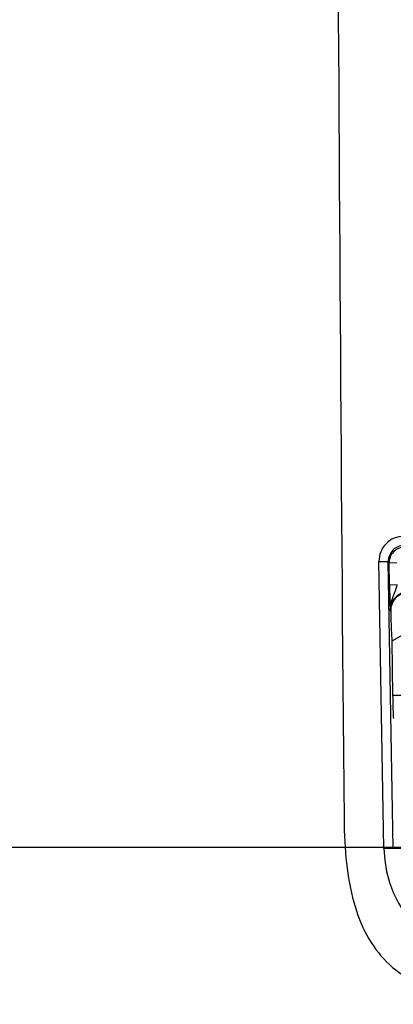
# Model space of a CAD drawing. Units: millimetres. Extents: x 0 to 594, y 0 to 420.
# Drawn here: x 18 to 24, y 151 to 167 of the extents above; entities that cross this region are included whole.
import ezdxf

# ---------------------------------------------------------------- set-up
doc = ezdxf.new("R2010")
doc.units = ezdxf.units.MM
doc.header["$LTSCALE"] = 32.67
doc.layers.get('0').update_dxf_attribs({"linetype": 'CONTINUOUS'})
doc.layers.add('2D-BEMASSUNG', color=7, linetype='CONTINUOUS')
doc.layers.add('RUNDUNGEN', color=7, linetype='CONTINUOUS')
doc.styles.get("Standard").update_dxf_attribs({"font": 'txt', "width": 0.7})
doc.dimstyles.new('DIMSTYLE_1', dxfattribs={"dimtxt": 2.5, "dimasz": 3.5, "dimexe": 1.5, "dimexo": 0, "dimtad": 1, "dimdec": 1, "dimlfac": 2, "dimdsep": 46, "dimtxsty": 'STANDARD', "dimblk": '_FILLED', "dimblk1": '_FILLED', "dimblk2": '_FILLED', "dimcen": 0.09, "dimclrt": 5, "dimazin": 2, "dimtp": 0.3, "dimtm": 0.3, "dimtfac": 1, "dimtdec": 1, "dimtofl": 0, "dimtmove": 0, "dimatfit": 3, "dimldrblk": '_FILLED', "dimfxl": 1, "dimtolj": 1, "dimarcsym": 0})

# ---------------------------------------------------------------- blocks, each defined once
blk = doc.blocks.new('_FILLED')
at = {"color": 0, "linetype": 'BYBLOCK'}
blk.add_solid([(0, 0), (-1, 0.125), (-1, -0.125)], dxfattribs=at)
blk = doc.blocks.new('*D41')
at = {"layer": '2D-BEMASSUNG', "color": 2, "linetype": 'CONTINUOUS'}
for p, q in [((41.774, 185.796), (13.184, 185.796)), ((14.684, 185.796), (14.684, 169.631)), ((14.684, 153.467), (14.684, 169.631)), ((31.974, 153.467), (13.184, 153.467))]:
    blk.add_line(p, q, dxfattribs=at)
at = {"layer": '2D-BEMASSUNG', "color": 2, "linetype": 'CONTINUOUS', "xscale": 3.5, "yscale": 3.5, "zscale": 3.5}
for p, rotation in [((14.684, 185.796), 90), ((14.684, 153.467), 270)]:
    blk.add_blockref('_FILLED', p, dxfattribs=dict(at, rotation=rotation))
at = {"layer": '2D-BEMASSUNG', "color": 5, "linetype": 'CONTINUOUS', "insert": (11.559, 169.631), "char_height": 2.5, "width": 10.98214, "attachment_point": 2, "rotation": 90, "line_spacing_factor": 0.9}
blk.add_mtext('64.7', dxfattribs=at)

msp = doc.modelspace()

# ---------------------------------------------------------------- linework, layer by layer
at = {"color": 7, "linetype": 'CONTINUOUS'}
msp.add_arc((3963.17622, 188.30009), 3940.15242, 179.50010986, 180.49989014, dxfattribs=at)
msp.add_open_spline([(23.17377, 153.92377), (23.17805, 153.43243), (23.24527, 152.75622), (23.52278, 152.04249), (23.83825, 151.61454), (24.2662, 151.29906), (24.97994, 151.02156), (25.65615, 150.95434), (26.14748, 150.95005)], degree=3, knots=[0, 0, 0, 0, 0.25, 0.375, 0.5, 0.625, 0.75, 1, 1, 1, 1], dxfattribs=at)
at = {"layer": 'RUNDUNGEN', "color": 9, "linetype": 'CONTINUOUS'}
for p, q in [((23.73438, 158.06281), (23.88434, 158.06542)), ((23.81481, 153.4551), (23.73438, 158.06281)), ((23.88434, 158.06542), (23.89752, 158.03994)), ((23.96476, 153.45772), (23.88434, 158.06542)), ((24.02248, 158.04212), (23.89752, 158.03994)), ((23.90369, 157.68649), (23.89752, 158.03994)), ((24.02865, 157.68867), (23.90369, 157.68649)), ((23.91561, 157.27414), (23.92279, 157.2672)), ((23.95961, 155.90943), (23.94425, 156.78958)), ((24.15955, 155.91292), (23.95961, 155.90943)), ((23.81481, 153.4551), (24.16639, 153.46124))]:
    msp.add_line(p, q, dxfattribs=at)
at = {"layer": 'RUNDUNGEN', "color": 7, "linetype": 'CONTINUOUS'}
for p, q in [((23.94483, 156.78858), (24.19093, 156.93067)), ((23.94379, 156.79085), (23.94425, 156.78958))]:
    msp.add_line(p, q, dxfattribs=at)
at = {"layer": 'RUNDUNGEN', "color": 9, "linetype": 'CONTINUOUS'}
for centre, radius, start, end in [((24.13419, 158.06993), 0.39986, 90.007366, 181.021082), ((24.1341, 158.07007), 0.2498, 89.991038, 181.067033), ((24.14749, 158.04422), 0.25, 90.018099, 180.98236), ((41.52545, 157.98931), 17.62436, 180.984505, 182.325635), ((24.21543, 157.27946), 0.29987, 90.984054, 181.015946), ((25.71193, 153.48821), 1.8974, 181, 269)]:
    msp.add_arc(centre, radius, start, end, dxfattribs=at)
for points, knots in [([(23.91561, 157.27414), (23.91474, 157.30954), (23.92183, 157.38075), (23.95449, 157.48253), (23.99688, 157.58246), (24.01959, 157.65231), (24.02865, 157.68867)], [0, 0, 0, 0, 0.24592663, 0.49142464, 0.73974161, 1, 1, 1, 1]), ([(23.97202, 155.54225), (23.97134, 155.54264), (23.97151, 155.54616), (23.97031, 155.5516), (23.96992, 155.56176), (23.96859, 155.58149), (23.96732, 155.61401), (23.96562, 155.66031), (23.96398, 155.71507), (23.96178, 155.799), (23.9604, 155.86449), (23.95961, 155.90943)], [0, 0, 0, 0, 0.00638575, 0.02306815, 0.04997179, 0.08661653, 0.18606266, 0.3145208, 0.4653622, 0.63304827, 1, 1, 1, 1])]:
    msp.add_open_spline(points, degree=3, knots=knots, dxfattribs=at)
at = {"layer": 'RUNDUNGEN', "color": 7, "linetype": 'CONTINUOUS'}
for points, knots in [([(24.21974, 157.57015), (24.18415, 157.56998), (24.10975, 157.55649), (24.00917, 157.49469), (23.93741, 157.39279), (23.92174, 157.30854), (23.92279, 157.2672)], [0, 0, 0, 0, 0.22728698, 0.47147246, 0.73588819, 1, 1, 1, 1]), ([(23.92279, 157.2672), (23.92376, 157.22904), (23.92717, 157.10419), (23.93109, 156.97933), (23.93547, 156.89271)], [0, 0, 0, 0, 0.30561791, 1, 1, 1, 1]), ([(23.93547, 156.89271), (23.93666, 156.86908), (23.93951, 156.83534), (23.94083, 156.80084), (23.94379, 156.79085)], [0, 0, 0, 0, 0.69418102, 1, 1, 1, 1]), ([(23.94425, 156.78958), (23.94465, 156.78872), (23.94963, 156.79177), (23.95188, 156.79266), (23.95423, 156.79402)], [0, 0, 0, 0, 0.25971248, 1, 1, 1, 1])]:
    msp.add_open_spline(points, degree=3, knots=knots, dxfattribs=at)

# ---------------------------------------------------------------- dimensions: what is measured, and where the dimension line sits
at = {"layer": '2D-BEMASSUNG', "color": 2, "linetype": 'CONTINUOUS'}
dim = msp.add_linear_dim(base=(14.68364, 153.46691), p1=(41.7738, 185.79575), p2=(31.9738, 153.46691), angle=270, dimstyle='DIMSTYLE_1', dxfattribs=at)
dim.commit()
dim.dimension.update_dxf_attribs({"geometry": '*D41', "text_midpoint": (14.68364, 169.27418), "dimtype": 160})

doc.saveas('drawing.dxf')
